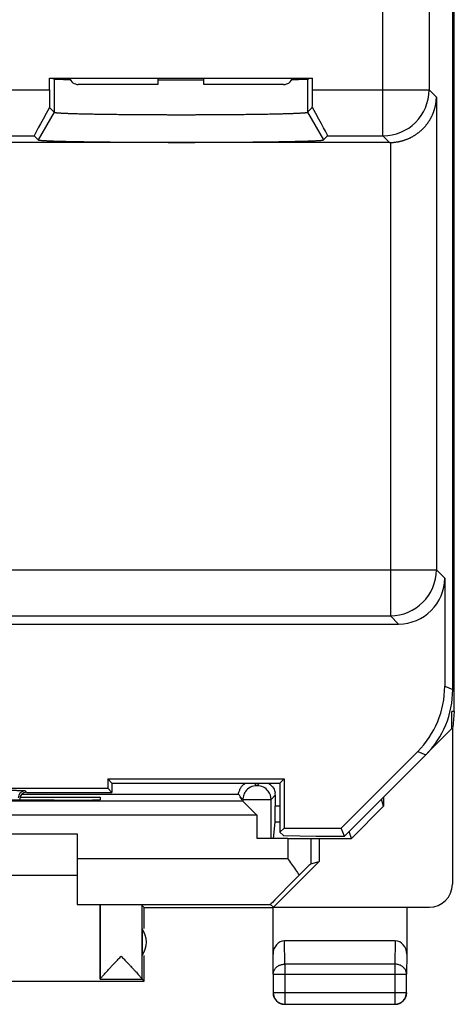
# Model space of a CAD drawing. Units: millimetres. Extents: x -11.1 to 11.3, y -24.5 to 24.5.
# Drawn here: x 1.9 to 11.3, y -24.5 to -3.1 of the extents above; entities that cross this region are included whole.
import ezdxf

# ---------------------------------------------------------------- set-up
doc = ezdxf.new("R2010")
doc.units = ezdxf.units.MM
doc.header["$LTSCALE"] = 15.367
doc.layers.get('0').update_dxf_attribs({"linetype": 'CONTINUOUS'})
for name, color, linetype in [('ASSI', 7, 'CONTINUOUS'), ('DRAFT', 7, 'CONTINUOUS'), ('RACCORDO', 7, 'CONTINUOUS'), ('SMUSSO', 7, 'CONTINUOUS')]:
    doc.layers.add(name, color=color, linetype=linetype)

msp = doc.modelspace()

# ---------------------------------------------------------------- linework, layer by layer
at = {"color": 7, "linetype": 'CONTINUOUS'}
for p, q in [((11.306, -18.124), (11.306, 18.171)), ((11.306, -18.124), (11.255, -18.124)), ((11.255, -18.494), (11.255, -18.124)), ((11.306, -18.124), (11.272, -18.468)), ((10.272, -19.477), (11.255, -18.494)), ((11.264, -18.485), (11.264, -21.871)), ((9.772, -20.176), (9.722, -20.026)), ((9.772, -19.977), (9.772, -20.176)), ((9.772, -20.176), (9.072, -20.877)), ((-2.878, -20.777), (3.122, -20.777)), ((3.122, -20.777), (3.122, -22.312)), ((7.689, -20.877), (9.072, -20.877)), ((-2.878, -21.677), (3.122, -21.677)), ((3.622, -22.333), (3.622, -23.933)), ((4.572, -22.377), (4.528, -22.333)), ((4.528, -23.93), (4.528, -22.333)), ((4.572, -22.377), (7.372, -22.377)), ((4.572, -22.835), (4.572, -22.377)), ((7.372, -23.387), (7.372, -22.377)), ((10.272, -22.377), (10.272, -23.387)), ((4.528, -22.835), (4.528, -23.418)), ((10.023, -23.099), (7.621, -23.099)), ((4.572, -23.977), (4.572, -23.418)), ((7.376, -23.821), (7.376, -24.222)), ((10.268, -24.222), (10.268, -23.821)), ((1.322, -23.971), (3.622, -23.971)), ((3.622, -23.933), (4.528, -23.933)), ((3.622, -23.977), (4.572, -23.977)), ((4.572, -23.977), (4.528, -23.933)), ((7.626, -24.472), (10.018, -24.472))]:
    msp.add_line(p, q, dxfattribs=at)
at = {"color": 253, "linetype": 'CONTINUOUS'}
for p, q in [((7.689, -20.877), (7.689, -21.312)), ((3.122, -21.312), (7.689, -21.312)), ((11.264, -21.871), (11.272, -21.877)), ((10.764, -22.371), (10.772, -22.377)), ((7.626, -23.604), (7.621, -23.099)), ((10.023, -23.099), (10.018, -23.604)), ((7.376, -23.821), (7.372, -23.387)), ((10.272, -23.387), (10.268, -23.821)), ((10.018, -23.604), (7.626, -23.604)), ((7.626, -23.604), (7.626, -24.472)), ((10.018, -23.604), (10.018, -24.472)), ((7.376, -23.821), (10.268, -23.821)), ((7.376, -24.222), (10.268, -24.222))]:
    msp.add_line(p, q, dxfattribs=at)
at = {"color": 7, "linetype": 'CONTINUOUS'}
for centre, radius, start, end in [((4.122, -23.127), 0.5, 324.3638, 35.6362), ((7.622, -24.227), 0.25, 179.9996, 270.0004), ((7.626, -24.222), 0.25, 180.0024, 269.998), ((10.018, -24.222), 0.25, 270.0024, 359.998), ((10.022, -24.227), 0.25, 269.9996, 0.0004)]:
    msp.add_arc(centre, radius, start, end, dxfattribs=at)
for centre, major_axis, ratio, start_param, end_param in [((10.764, -21.871), (0.416, -0.277), 0.999945, -0.982775, 0.587971), ((7.622, -23.388), (-0.003, 0.289), 0.866014, -0.008726, 1.559161), ((10.022, -23.388), (0.003, 0.289), 0.866014, -1.559161, 0.008726), ((4.528, -23.433), (0, 0.5), 0.005818, -3.240942, -3.14741)]:
    msp.add_ellipse(centre, major_axis=major_axis, ratio=ratio, start_param=start_param, end_param=end_param, dxfattribs=at)
for points, knots in [([(3.817, -23.706), (3.822, -23.7), (3.846, -23.674), (3.89, -23.628), (3.949, -23.566), (4.011, -23.5), (4.054, -23.455), (4.075, -23.433)], [0, 0, 0, 0, 0.065008, 0.276391, 0.50787, 0.751767, 1, 1, 1, 1]), ([(4.075, -23.433), (4.096, -23.455), (4.139, -23.5), (4.201, -23.565), (4.248, -23.615), (4.275, -23.643), (4.282, -23.65)], [0, 0, 0, 0, 0.309321, 0.613742, 0.902976, 1, 1, 1, 1]), ([(3.622, -23.931), (3.622, -23.928), (3.625, -23.922), (3.632, -23.912), (3.644, -23.896), (3.661, -23.876), (3.684, -23.85), (3.712, -23.819), (3.746, -23.781), (3.782, -23.743), (3.806, -23.717), (3.817, -23.706)], [0, 0, 0, 0, 0.022868, 0.065798, 0.130234, 0.217741, 0.331092, 0.47261, 0.644132, 0.846793, 1, 1, 1, 1]), ([(4.282, -23.65), (4.293, -23.663), (4.32, -23.692), (4.362, -23.736), (4.403, -23.78), (4.437, -23.818), (4.466, -23.849), (4.488, -23.875), (4.505, -23.896), (4.517, -23.911), (4.525, -23.922), (4.528, -23.928), (4.528, -23.93)], [0, 0, 0, 0, 0.134076, 0.321262, 0.482827, 0.619789, 0.733004, 0.823878, 0.894193, 0.946143, 0.981038, 1, 1, 1, 1])]:
    msp.add_open_spline(points, degree=3, knots=knots, dxfattribs=at)
at = {"color": 253, "linetype": 'CONTINUOUS'}
for points, knots in [([(7.376, -23.821), (7.376, -23.811), (7.378, -23.79), (7.386, -23.76), (7.399, -23.731), (7.416, -23.703), (7.437, -23.679), (7.463, -23.657), (7.491, -23.638), (7.523, -23.623), (7.556, -23.613), (7.591, -23.606), (7.615, -23.604), (7.626, -23.604)], [0, 0, 0, 0, 0.084235, 0.169128, 0.25512, 0.342606, 0.431836, 0.522916, 0.615796, 0.710292, 0.806099, 0.90282, 1, 1, 1, 1]), ([(10.268, -23.821), (10.268, -23.811), (10.266, -23.79), (10.258, -23.76), (10.245, -23.731), (10.228, -23.703), (10.207, -23.679), (10.181, -23.657), (10.153, -23.638), (10.121, -23.623), (10.088, -23.613), (10.053, -23.606), (10.03, -23.604), (10.018, -23.604)], [0, 0, 0, 0, 0.084292, 0.169186, 0.255179, 0.342661, 0.431888, 0.522963, 0.615839, 0.71033, 0.806131, 0.902847, 1, 1, 1, 1])]:
    msp.add_open_spline(points, degree=3, knots=knots, dxfattribs=at)
at = {"layer": 'ASSI', "color": 7, "linetype": 'CONTINUOUS'}
for p, q in [((2.519, -4.377), (8.225, -4.377)), ((3.622, -23.931), (3.622, -22.333))]:
    msp.add_line(p, q, dxfattribs=at)
at = {"layer": 'DRAFT', "color": 7, "linetype": 'CONTINUOUS'}
for p, q in [((2.595, -4.393), (2.595, -4.377)), ((2.623, -4.401), (2.595, -4.393)), ((8.122, -4.401), (8.15, -4.393)), ((8.15, -4.393), (8.15, -4.377)), ((3.783, -19.587), (7.611, -19.587)), ((3.872, -19.677), (3.783, -19.587)), ((3.783, -19.587), (3.783, -19.787)), ((7.522, -19.677), (7.611, -19.587)), ((7.611, -19.587), (7.611, -20.652)), ((-3.539, -19.787), (3.783, -19.787)), ((3.783, -19.787), (3.872, -19.877)), ((3.872, -19.677), (7.522, -19.677)), ((3.872, -19.677), (3.872, -19.877)), ((7.522, -19.677), (7.522, -20.741)), ((1.872, -19.985), (3.622, -19.985)), ((2.622, -20.047), (2.563, -20.047)), ((3.622, -19.985), (3.622, -20.038)), ((7.522, -20.741), (7.611, -20.652)), ((7.611, -20.652), (8.85, -20.652)), ((8.922, -20.827), (8.85, -20.652)), ((8.372, -20.877), (8.372, -21.377)), ((8.372, -21.377), (7.378, -22.371)), ((8.189, -21.43), (8.372, -21.377)), ((3.122, -22.312), (7.313, -22.312)), ((7.313, -22.312), (7.378, -22.371)), ((7.378, -22.371), (10.764, -22.371))]:
    msp.add_line(p, q, dxfattribs=at)
at = {"layer": 'DRAFT', "color": 253, "linetype": 'CONTINUOUS'}
msp.add_line((8.189, -20.877), (8.189, -21.43), dxfattribs=at)
at = {"layer": 'DRAFT', "color": 7, "linetype": 'CONTINUOUS'}
for centre, major_axis, ratio, start_param, end_param in [((5.372, -4.401), (2.75, 0), 0.005236, -3.12037, -2.636793), ((5.372, -4.401), (2.75, 0), 0.005236, -1.753634, -1.387959), ((5.372, -4.401), (2.75, 0), 0.005236, -0.504789, -0.013684), ((0.122, -20.176), (15, 0), 0.008727, 1.407315, 1.734278), ((2.622, -20.038), (1, 0), 0.008727, -1.570796, 0), ((7.689, -21.93), (0.5, 0.5), 0.006171, 0.011282, 1.038621), ((8.313, -21.312), (1, 1), 0.006171, 1.946739, 3.141946)]:
    msp.add_ellipse(centre, major_axis=major_axis, ratio=ratio, start_param=start_param, end_param=end_param, dxfattribs=at)
msp.add_open_spline([(7.689, -21.312), (7.717, -21.353), (7.774, -21.434), (7.858, -21.554), (7.913, -21.634), (7.94, -21.674)], degree=3, knots=[0, 0, 0, 0, 0.338085, 0.672699, 1, 1, 1, 1], dxfattribs=at)
at = {"layer": 'RACCORDO', "color": 7, "linetype": 'CONTINUOUS'}
for p, q in [((11.272, -17.648), (11.272, 17.695)), ((2.519, -4.633), (2.519, -4.377)), ((4.872, -4.377), (4.872, -4.517)), ((5.872, -4.517), (5.872, -4.377)), ((8.225, -4.633), (8.225, -4.377)), ((4.872, -4.517), (3.143, -4.517)), ((7.601, -4.517), (5.872, -4.517)), ((2.52, -5.017), (2.623, -5.12)), ((8.122, -5.119), (8.224, -5.017)), ((2.189, -5.633), (2.276, -5.72)), ((8.468, -5.719), (8.555, -5.633)), ((9.9, -5.777), (1.222, -5.777)), ((11.097, -15.227), (11.097, -17.576)), ((-9.854, -16.227), (10.098, -16.227)), ((10.512, -18.99), (8.85, -20.652)), ((8.922, -20.827), (10.686, -19.062)), ((6.716, -20.07), (-6.472, -20.07)), ((1.92, -19.917), (6.625, -19.917)), ((2.022, -19.877), (3.872, -19.877)), ((6.7, -20.042), (6.66, -19.976)), ((6.716, -20.033), (6.716, -20.07)), ((7.328, -20.877), (7.328, -20.033)), ((7.384, -20.877), (7.419, -20.521)), ((7.689, -20.877), (7.028, -20.877)), ((9.072, -20.877), (9.022, -20.727))]:
    msp.add_line(p, q, dxfattribs=at)
at = {"layer": 'RACCORDO', "color": 253, "linetype": 'CONTINUOUS'}
for p, q in [((10.757, 14.933), (10.757, -4.633)), ((9.757, -5.633), (9.757, -1.99)), ((1.079, -4.633), (2.519, -4.633)), ((8.225, -4.633), (10.757, -4.633)), ((10.757, -4.633), (10.917, -4.794)), ((10.917, -4.794), (10.917, -15.047)), ((1.079, -5.633), (2.189, -5.633)), ((8.555, -5.633), (9.757, -5.633)), ((9.757, -5.633), (9.9, -5.777)), ((9.918, -5.776), (9.918, -16.046)), ((0.722, -15.047), (10.917, -15.047)), ((10.917, -15.047), (11.097, -15.227)), ((-0.261, -16.046), (9.918, -16.046)), ((9.918, -16.046), (10.098, -16.227)), ((11.097, -17.576), (11.272, -17.648)), ((10.512, -18.99), (10.686, -19.062)), ((2.022, -19.877), (1.992, -19.847)), ((6.963, -19.677), (7.022, -19.733)), ((7.022, -19.733), (7.081, -19.677)), ((6.66, -19.976), (6.716, -20.033)), ((6.716, -20.033), (7.316, -20.033)), ((7.328, -20.033), (7.421, -19.939)), ((7.522, -20.178), (7.421, -20.178)), ((7.028, -20.37), (-6.784, -20.37)), ((7.028, -20.877), (7.028, -20.37)), ((7.522, -20.521), (7.419, -20.521))]:
    msp.add_line(p, q, dxfattribs=at)
at = {"layer": 'RACCORDO', "color": 7, "linetype": 'CONTINUOUS'}
for centre, radius, start, end in [((3.143, -4.317), 0.2, 197.4727, 270), ((7.601, -4.317), 0.2, 270, 342.5273), ((7.016, -20.033), 0.3, 90.0089, 144.5321), ((7.028, -20.033), 0.3, 36.7868, 89.9911), ((7.027, -20.033), 0.301, 0.0469, 36.7038), ((2.022, -20.026), 0.15, 89.9965, 180.0035), ((7.012, -20.033), 0.296, 170.083, 179.9422), ((7.125, -19.939), 0.297, 0.0167, 10.155)]:
    msp.add_arc(centre, radius, start, end, dxfattribs=at)
at = {"layer": 'RACCORDO', "color": 253, "linetype": 'CONTINUOUS'}
for centre, radius, start, end in [((9.757, -4.633), 1, 270.0214, 359.9786), ((9.917, -15.046), 1, 270.0214, 359.9786), ((1.992, -19.997), 0.15, 90.0209, 179.9791)]:
    msp.add_arc(centre, radius, start, end, dxfattribs=at)
at = {"layer": 'RACCORDO', "color": 7, "linetype": 'CONTINUOUS'}
for centre, major_axis, ratio, start_param, end_param in [((2.536, -4.633), (0, 1), 0.017455, 1.570796, 1.96486), ((8.208, -4.633), (0, 1), 0.017455, -1.96486, -1.570796), ((2.767, -4.633), (0.578, 1), 0.020646, -4.306397, -3.147118), ((7.977, -4.633), (-0.578, 1), 0.020646, -3.136068, -1.976788), ((9.9, -4.776), (0.707, -0.707), 0.999695, -0.785246, -0.768097), ((10.097, -15.226), (0.707, -0.707), 0.999695, -0.785246, 0.785246), ((9.097, -17.576), (-1.848, 0.766), 0.999822, 2.748957, 3.534229), ((9.272, -17.648), (1.848, -0.766), 0.999822, -0.392636, 0.392636), ((6.96, -19.977), (-0.499, 0.736), 0.284457, 1.300812, 1.38051), ((6.962, -7.767), (0, 88.6), 0.005236, 4.571843, 4.574567), ((7.419, -20.122), (0, 0.4), 0.005236, -3.089233, -1.711342)]:
    msp.add_ellipse(centre, major_axis=major_axis, ratio=ratio, start_param=start_param, end_param=end_param, dxfattribs=at)
for points, knots in [([(9.918, -5.776), (9.927, -5.776), (9.945, -5.776), (9.973, -5.774), (10, -5.772), (10.027, -5.769), (10.053, -5.765), (10.079, -5.761), (10.105, -5.756), (10.131, -5.75), (10.156, -5.744), (10.18, -5.737), (10.204, -5.73), (10.228, -5.722), (10.252, -5.714), (10.275, -5.706), (10.297, -5.696), (10.319, -5.687), (10.341, -5.677), (10.362, -5.666), (10.383, -5.656), (10.403, -5.644), (10.423, -5.633), (10.443, -5.621), (10.462, -5.609), (10.48, -5.596), (10.499, -5.584), (10.516, -5.57), (10.534, -5.557), (10.551, -5.543), (10.567, -5.53), (10.583, -5.516), (10.599, -5.501), (10.614, -5.487), (10.629, -5.472), (10.644, -5.457), (10.658, -5.442), (10.672, -5.426), (10.685, -5.411), (10.698, -5.395), (10.71, -5.379), (10.722, -5.363), (10.734, -5.347), (10.745, -5.331), (10.756, -5.314), (10.767, -5.298), (10.777, -5.281), (10.787, -5.264), (10.796, -5.248), (10.806, -5.231), (10.814, -5.213), (10.823, -5.196), (10.831, -5.179), (10.838, -5.162), (10.845, -5.144), (10.852, -5.127), (10.859, -5.11), (10.865, -5.092), (10.871, -5.074), (10.876, -5.057), (10.881, -5.039), (10.886, -5.022), (10.891, -5.004), (10.895, -4.986), (10.898, -4.969), (10.902, -4.951), (10.905, -4.933), (10.908, -4.916), (10.91, -4.898), (10.912, -4.881), (10.914, -4.863), (10.915, -4.846), (10.916, -4.828), (10.917, -4.811), (10.917, -4.8), (10.917, -4.794)], [0, 0, 0, 0, 0.017894, 0.035642, 0.053238, 0.07068, 0.087966, 0.105094, 0.122062, 0.13887, 0.155517, 0.172005, 0.188333, 0.204503, 0.220518, 0.236378, 0.252088, 0.267648, 0.283063, 0.298335, 0.313468, 0.328464, 0.343329, 0.358064, 0.372673, 0.387161, 0.40153, 0.415784, 0.429927, 0.443961, 0.45789, 0.471717, 0.485446, 0.499079, 0.512619, 0.526069, 0.539432, 0.552711, 0.565907, 0.579024, 0.592063, 0.605028, 0.617919, 0.63074, 0.643492, 0.656177, 0.668797, 0.681353, 0.693847, 0.706281, 0.718656, 0.730973, 0.743234, 0.755439, 0.76759, 0.779688, 0.791733, 0.803727, 0.81567, 0.827562, 0.839405, 0.851198, 0.862942, 0.874636, 0.886282, 0.89788, 0.909428, 0.920927, 0.932376, 0.943776, 0.955124, 0.966422, 0.977668, 0.988861, 1, 1, 1, 1]), ([(6.625, -19.917), (6.618, -19.904), (6.629, -19.879), (6.638, -19.856), (6.641, -19.847)], [0, 0, 0, 0, 0.615709, 1, 1, 1, 1]), ([(6.653, -19.814), (6.658, -19.802), (6.681, -19.749), (6.731, -19.702), (6.775, -19.677), (6.778, -19.676)], [0, 0, 0, 0, 0.216246, 0.958242, 1, 1, 1, 1]), ([(6.772, -19.859), (6.767, -19.866), (6.742, -19.903), (6.727, -19.946), (6.721, -19.982)], [0, 0, 0, 0, 0.197754, 1, 1, 1, 1]), ([(7.271, -19.678), (7.317, -19.705), (7.38, -19.768), (7.411, -19.852), (7.417, -19.887)], [0, 0, 0, 0, 0.600611, 1, 1, 1, 1]), ([(6.716, -20.07), (6.73, -20.092), (6.796, -20.141), (6.849, -20.201), (6.886, -20.24)], [0, 0, 0, 0, 0.327649, 1, 1, 1, 1])]:
    msp.add_open_spline(points, degree=3, knots=knots, dxfattribs=at)
at = {"layer": 'RACCORDO', "color": 253, "linetype": 'CONTINUOUS'}
msp.add_open_spline([(1.992, -19.847), (1.992, -19.846), (1.991, -19.846), (1.989, -19.846), (1.986, -19.846), (1.981, -19.845), (1.976, -19.845), (1.969, -19.844), (1.962, -19.844), (1.953, -19.844), (1.944, -19.843), (1.933, -19.843), (1.921, -19.843), (1.909, -19.842), (1.895, -19.842), (1.881, -19.842), (1.865, -19.841), (1.849, -19.841), (1.832, -19.841), (1.815, -19.841), (1.797, -19.84), (1.778, -19.84), (1.758, -19.84), (1.738, -19.84), (1.718, -19.84), (1.697, -19.839), (1.675, -19.839), (1.654, -19.839), (1.632, -19.839), (1.61, -19.839), (1.587, -19.839), (1.565, -19.839), (1.55, -19.839), (1.542, -19.839)], degree=3, knots=[0, 0, 0, 0, 0.00229, 0.006992, 0.014165, 0.023805, 0.035885, 0.050374, 0.067243, 0.086455, 0.107961, 0.131703, 0.157622, 0.185656, 0.215734, 0.24778, 0.281713, 0.317449, 0.354898, 0.393966, 0.434555, 0.476563, 0.519882, 0.564408, 0.610032, 0.656632, 0.704082, 0.75227, 0.801105, 0.850463, 0.900181, 0.950086, 1, 1, 1, 1], dxfattribs=at)
at = {"layer": 'RACCORDO', "color": 7, "linetype": 'CONTINUOUS'}
for points in [[(6.641, -19.847), (6.645, -19.836), (6.649, -19.825), (6.653, -19.814)], [(6.886, -20.24), (6.929, -20.284), (6.973, -20.327), (7.016, -20.37)]]:
    msp.add_open_spline(points, degree=3, dxfattribs=at)
at = {"layer": 'SMUSSO', "color": 7, "linetype": 'CONTINUOUS'}
for p, q in [((2.623, -4.401), (2.623, -5.12)), ((8.122, -4.401), (8.122, -5.119)), ((2.623, -5.12), (2.276, -5.72)), ((8.122, -5.119), (8.468, -5.719)), ((7.595, -20.814), (7.522, -20.741)), ((7.595, -20.814), (8.308, -20.827)), ((8.308, -20.827), (8.922, -20.827))]:
    msp.add_line(p, q, dxfattribs=at)
for points, knots in [([(2.623, -5.12), (2.623, -5.12), (2.623, -5.12), (2.624, -5.121), (2.625, -5.121), (2.626, -5.122), (2.629, -5.122), (2.632, -5.123), (2.636, -5.124), (2.64, -5.125), (2.646, -5.126), (2.652, -5.127), (2.661, -5.128), (2.674, -5.129), (2.692, -5.131), (2.713, -5.132), (2.736, -5.134), (2.761, -5.136), (2.79, -5.137), (2.821, -5.139), (2.854, -5.14), (2.89, -5.142), (2.928, -5.144), (2.969, -5.145), (3.012, -5.146), (3.058, -5.148), (3.105, -5.149), (3.155, -5.151), (3.207, -5.152), (3.262, -5.153), (3.318, -5.155), (3.376, -5.156), (3.437, -5.157), (3.499, -5.158), (3.563, -5.159), (3.629, -5.161), (3.696, -5.162), (3.766, -5.163), (3.836, -5.164), (3.909, -5.164), (3.983, -5.165), (4.058, -5.166), (4.134, -5.167), (4.212, -5.168), (4.291, -5.168), (4.37, -5.169), (4.451, -5.17), (4.533, -5.17), (4.616, -5.171), (4.699, -5.171), (4.783, -5.172), (4.868, -5.172), (4.953, -5.172), (5.038, -5.172), (5.124, -5.173), (5.21, -5.173), (5.296, -5.173), (5.382, -5.173), (5.469, -5.173), (5.555, -5.173), (5.641, -5.173), (5.727, -5.172), (5.812, -5.172), (5.897, -5.172), (5.981, -5.171), (6.065, -5.171), (6.148, -5.171), (6.231, -5.17), (6.312, -5.17), (6.393, -5.169), (6.473, -5.168), (6.551, -5.168), (6.629, -5.167), (6.705, -5.166), (6.779, -5.165), (6.853, -5.164), (6.925, -5.163), (6.995, -5.162), (7.064, -5.161), (7.131, -5.16), (7.197, -5.159), (7.26, -5.158), (7.322, -5.157), (7.382, -5.156), (7.44, -5.154), (7.496, -5.153), (7.55, -5.152), (7.601, -5.15), (7.651, -5.149), (7.698, -5.148), (7.743, -5.146), (7.785, -5.145), (7.825, -5.143), (7.863, -5.142), (7.898, -5.14), (7.931, -5.139), (7.961, -5.137), (7.989, -5.135), (8.014, -5.134), (8.037, -5.132), (8.057, -5.13), (8.072, -5.129), (8.082, -5.128), (8.089, -5.127), (8.095, -5.126), (8.101, -5.125), (8.106, -5.125), (8.11, -5.124), (8.114, -5.123), (8.117, -5.122), (8.119, -5.121), (8.12, -5.121), (8.121, -5.12), (8.121, -5.12), (8.122, -5.12), (8.122, -5.119)], [0, 0, 0, 0, 0.000119, 0.000262, 0.000437, 0.00064, 0.001134, 0.001745, 0.002476, 0.003327, 0.004298, 0.00539, 0.006603, 0.009391, 0.012659, 0.016405, 0.020627, 0.02532, 0.030479, 0.0361, 0.042178, 0.048706, 0.055678, 0.063088, 0.070927, 0.079189, 0.087866, 0.096948, 0.106427, 0.116293, 0.126537, 0.137149, 0.148119, 0.159434, 0.171085, 0.18306, 0.195347, 0.207934, 0.220808, 0.233958, 0.247369, 0.261029, 0.274924, 0.289041, 0.303366, 0.317884, 0.332581, 0.347443, 0.362456, 0.377603, 0.392872, 0.408245, 0.423709, 0.439248, 0.454847, 0.47049, 0.486162, 0.501848, 0.517532, 0.533199, 0.548833, 0.564418, 0.579941, 0.595384, 0.610734, 0.625974, 0.64109, 0.656068, 0.670891, 0.685547, 0.700019, 0.714295, 0.728359, 0.742199, 0.7558, 0.769149, 0.782233, 0.795039, 0.807555, 0.819767, 0.831665, 0.843236, 0.854469, 0.865352, 0.875876, 0.88603, 0.895804, 0.905187, 0.914172, 0.922749, 0.93091, 0.938646, 0.94595, 0.952816, 0.959235, 0.965203, 0.970713, 0.97576, 0.980339, 0.984446, 0.988077, 0.991229, 0.992625, 0.9939, 0.995054, 0.996088, 0.997001, 0.997794, 0.998466, 0.999021, 0.999458, 0.999634, 0.999783, 0.999902, 1, 1, 1, 1]), ([(2.276, -5.72), (2.276, -5.72), (2.277, -5.72), (2.277, -5.721), (2.278, -5.721), (2.28, -5.722), (2.283, -5.722), (2.286, -5.723), (2.291, -5.724), (2.296, -5.725), (2.302, -5.726), (2.309, -5.727), (2.316, -5.727), (2.324, -5.728), (2.337, -5.729), (2.354, -5.731), (2.377, -5.733), (2.403, -5.734), (2.432, -5.736), (2.464, -5.737), (2.499, -5.739), (2.537, -5.74), (2.577, -5.742), (2.62, -5.744), (2.666, -5.745), (2.715, -5.746), (2.766, -5.748), (2.82, -5.749), (2.876, -5.751), (2.934, -5.752), (2.996, -5.753), (3.059, -5.755), (3.125, -5.756), (3.193, -5.757), (3.263, -5.758), (3.335, -5.759), (3.409, -5.761), (3.485, -5.762), (3.563, -5.763), (3.643, -5.764), (3.724, -5.764), (3.807, -5.765), (3.892, -5.766), (3.978, -5.767), (4.066, -5.768), (4.154, -5.768), (4.244, -5.769), (4.335, -5.77), (4.427, -5.77), (4.52, -5.771), (4.614, -5.771), (4.709, -5.772), (4.804, -5.772), (4.9, -5.772), (4.996, -5.772), (5.093, -5.773), (5.19, -5.773), (5.287, -5.773), (5.384, -5.773), (5.481, -5.773), (5.578, -5.773), (5.675, -5.773), (5.771, -5.772), (5.868, -5.772), (5.963, -5.772), (6.058, -5.771), (6.153, -5.771), (6.246, -5.771), (6.339, -5.77), (6.431, -5.77), (6.522, -5.769), (6.611, -5.768), (6.7, -5.768), (6.787, -5.767), (6.873, -5.766), (6.957, -5.765), (7.04, -5.764), (7.121, -5.763), (7.2, -5.762), (7.277, -5.761), (7.353, -5.76), (7.427, -5.759), (7.498, -5.758), (7.568, -5.757), (7.635, -5.756), (7.701, -5.754), (7.763, -5.753), (7.824, -5.752), (7.882, -5.75), (7.938, -5.749), (7.991, -5.748), (8.041, -5.746), (8.089, -5.745), (8.135, -5.743), (8.177, -5.742), (8.217, -5.74), (8.254, -5.739), (8.288, -5.737), (8.319, -5.735), (8.347, -5.734), (8.373, -5.732), (8.395, -5.73), (8.412, -5.729), (8.424, -5.728), (8.432, -5.727), (8.439, -5.726), (8.445, -5.725), (8.451, -5.725), (8.456, -5.724), (8.46, -5.723), (8.463, -5.722), (8.465, -5.721), (8.467, -5.721), (8.467, -5.72), (8.468, -5.72), (8.468, -5.72), (8.468, -5.72), (8.468, -5.719)], [0, 0, 0, 0, 0.000116, 0.000256, 0.000427, 0.000628, 0.001116, 0.001724, 0.002451, 0.003299, 0.004268, 0.005358, 0.006569, 0.007901, 0.009353, 0.012619, 0.016364, 0.020584, 0.025275, 0.030433, 0.036054, 0.042131, 0.048659, 0.055631, 0.06304, 0.07088, 0.079142, 0.087819, 0.096902, 0.106381, 0.116249, 0.126494, 0.137107, 0.148077, 0.159394, 0.171046, 0.183023, 0.195311, 0.207899, 0.220775, 0.233926, 0.247339, 0.261001, 0.274898, 0.289017, 0.303343, 0.317864, 0.332563, 0.347427, 0.362442, 0.377592, 0.392862, 0.408238, 0.423704, 0.439245, 0.454846, 0.470492, 0.486166, 0.501854, 0.51754, 0.533209, 0.548845, 0.564433, 0.579958, 0.595403, 0.610755, 0.625998, 0.641116, 0.656096, 0.670921, 0.685579, 0.700053, 0.714331, 0.728397, 0.742239, 0.755841, 0.769192, 0.782278, 0.795085, 0.807602, 0.819816, 0.831715, 0.843288, 0.854522, 0.865406, 0.875931, 0.886086, 0.89586, 0.905245, 0.91423, 0.922807, 0.930968, 0.938705, 0.946009, 0.952874, 0.959293, 0.96526, 0.97077, 0.975815, 0.980393, 0.984498, 0.988127, 0.991277, 0.992671, 0.993944, 0.995097, 0.996128, 0.997039, 0.997828, 0.998498, 0.999047, 0.999479, 0.999651, 0.999796, 0.999909, 0.999957, 1, 1, 1, 1])]:
    msp.add_open_spline(points, degree=3, knots=knots, dxfattribs=at)

doc.saveas('drawing.dxf')
